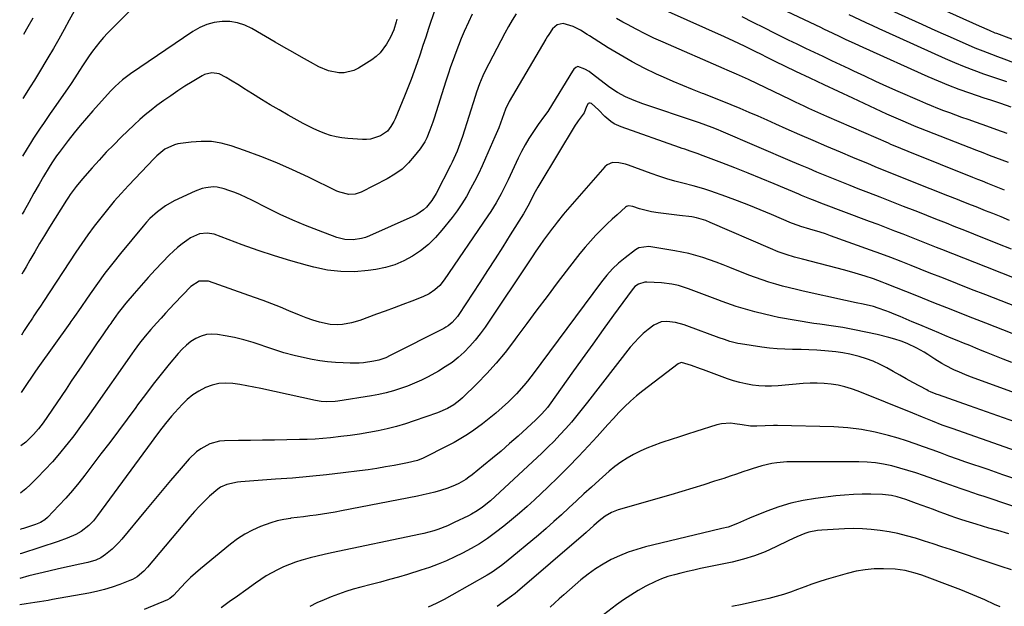
# Model space of a CAD drawing. Units: inches. Extents: x 1841368 to 1846631, y 431670 to 437010.
# Drawn here: x 1841375 to 1841820, y 432837 to 433102 of the extents above; entities that cross this region are included whole.
import ezdxf

# ---------------------------------------------------------------- set-up
doc = ezdxf.new("R2010")
doc.units = ezdxf.units.IN
doc.header["$MEASUREMENT"] = 0
doc.layers.add('7', color=7, linetype='Continuous')
doc.layers.add('8', color=7, linetype='Continuous')

msp = doc.modelspace()

# ---------------------------------------------------------------- linework, layer by layer
at = {"layer": '7', "color": 18}
for points in [[(1841828.04, 433091.73, 1906), (1841816.93, 433095.91, 1906), (1841816.26, 433096.17, 1906), (1841813.61, 433097.27, 1906), (1841809.06, 433099.27, 1906), (1841761.5, 433120.77, 1906)], [(1841429.47, 433110.47, 1902), (1841415.2, 433096.15, 1902), (1841413.37, 433094.22, 1902), (1841411.61, 433092.24, 1902), (1841409.96, 433090.17, 1902), (1841408.37, 433088.05, 1902), (1841406.85, 433085.86, 1902), (1841405.36, 433083.67, 1902), (1841403.9, 433081.45, 1902), (1841402.46, 433079.21, 1902), (1841400.4, 433076, 1902), (1841398.73, 433073.46, 1902), (1841397.03, 433070.94, 1902), (1841395.29, 433068.44, 1902), (1841390.76, 433062.02, 1902), (1841389.22, 433059.82, 1902), (1841387.69, 433057.62, 1902), (1841386.18, 433055.4, 1902), (1841384.67, 433053.18, 1902), (1841383.19, 433050.94, 1902), (1841381.73, 433048.69, 1902), (1841380.3, 433046.42, 1902), (1841378.9, 433044.13, 1902), (1841376.77, 433040.61, 1902)], [(1841824.59, 433082.72, 1904), (1841820.33, 433084.37, 1904), (1841817.48, 433085.46, 1904), (1841814.63, 433086.53, 1904), (1841810.72, 433088.01, 1904), (1841807.2, 433089.43, 1904), (1841805.45, 433090.17, 1904), (1841800.34, 433092.4, 1904), (1841796.04, 433094.28, 1904), (1841791.75, 433096.18, 1904), (1841787.48, 433098.1, 1904), (1841783.21, 433100.04, 1904), (1841755.85, 433112.58, 1904)], [(1841562.96, 433106.72, 1898), (1841560.2, 433098.21, 1898), (1841558.94, 433094.35, 1898), (1841557.67, 433090.5, 1898), (1841556.38, 433086.65, 1898), (1841555.09, 433082.8, 1898), (1841553.74, 433078.97, 1898), (1841552.34, 433075.16, 1898), (1841550.86, 433071.38, 1898), (1841549.33, 433067.62, 1898), (1841545.05, 433057.46, 1898), (1841544.5, 433056.27, 1898), (1841543.19, 433054, 1898), (1841541.58, 433051.95, 1898), (1841538.43, 433049.79, 1898), (1841533.94, 433048.35, 1898), (1841532.14, 433048.17, 1898), (1841530.31, 433048.16, 1898), (1841523.75, 433048.56, 1898), (1841521.08, 433048.85, 1898), (1841518.45, 433049.3, 1898), (1841515.87, 433049.98, 1898), (1841513.32, 433050.82, 1898), (1841510.82, 433051.84, 1898), (1841508.36, 433052.92, 1898), (1841505.94, 433054.11, 1898), (1841503.56, 433055.37, 1898), (1841496.8, 433059.15, 1898), (1841492.73, 433061.46, 1898), (1841488.69, 433063.82, 1898), (1841484.69, 433066.24, 1898), (1841480.71, 433068.71, 1898), (1841476.79, 433071.19, 1898), (1841474.79, 433072.44, 1898), (1841470.75, 433074.87, 1898), (1841468.72, 433076.06, 1898), (1841465.65, 433077.72, 1898), (1841462.27, 433078.27, 1898), (1841458.91, 433077.41, 1898), (1841457.86, 433076.88, 1898), (1841453.34, 433074.15, 1898), (1841450.08, 433072.13, 1898), (1841446.86, 433070.05, 1898), (1841443.7, 433067.9, 1898), (1841440.57, 433065.68, 1898), (1841437.49, 433063.45, 1898), (1841434.82, 433061.41, 1898), (1841432.2, 433059.31, 1898), (1841429.68, 433057.1, 1898), (1841427.21, 433054.82, 1898), (1841421.33, 433049.15, 1898), (1841417.94, 433045.79, 1898), (1841414.59, 433042.37, 1898), (1841411.34, 433038.86, 1898), (1841408.14, 433035.31, 1898), (1841403.81, 433030.36, 1898), (1841400.95, 433026.9, 1898), (1841398.27, 433023.29, 1898), (1841397.44, 433022.05, 1898), (1841396.63, 433020.79, 1898), (1841388.98, 433008.52, 1898), (1841386.72, 433004.85, 1898), (1841384.48, 433001.16, 1898), (1841382.28, 432997.46, 1898), (1841380.11, 432993.73, 1898), (1841378.34, 432990.67, 1898), (1841377.08, 432988.46, 1898), (1841376.42, 432987.28, 1898)], [(1841401.75, 433109.13, 1904), (1841397.87, 433102.02, 1904), (1841395.5, 433097.75, 1904), (1841393.1, 433093.49, 1904), (1841390.66, 433089.26, 1904), (1841388.19, 433085.04, 1904), (1841384.01, 433077.99, 1904), (1841382.11, 433074.9, 1904), (1841380.17, 433071.84, 1904), (1841376.94, 433066.69, 1904)], [(1841822.22, 433037.68, 1896), (1841819.34, 433038.76, 1896), (1841816.47, 433039.87, 1896), (1841813.6, 433040.98, 1896), (1841810.73, 433042.08, 1896), (1841807.86, 433043.19, 1896), (1841785.13, 433051.98, 1896), (1841782.46, 433053.03, 1896), (1841779.81, 433054.1, 1896), (1841778.05, 433054.84, 1896), (1841773.55, 433056.79, 1896), (1841771.47, 433057.71, 1896), (1841767.33, 433059.59, 1896), (1841751.85, 433066.74, 1896), (1841745.42, 433069.73, 1896), (1841739, 433072.75, 1896), (1841732.6, 433075.8, 1896), (1841726.21, 433078.87, 1896), (1841716.83, 433083.4, 1896), (1841713.45, 433085.06, 1896), (1841710.08, 433086.74, 1896), (1841708.39, 433087.59, 1896), (1841705, 433089.25, 1896), (1841703.31, 433090.06, 1896), (1841700.33, 433091.47, 1896), (1841698.19, 433092.46, 1896), (1841693.91, 433094.4, 1896), (1841668.58, 433105.72, 1896)], [(1841599.73, 433104.8, 1894), (1841597.97, 433101.97, 1894), (1841596.3, 433099.08, 1894), (1841594.69, 433096.15, 1894), (1841587.39, 433082.36, 1894), (1841585.61, 433078.77, 1894), (1841584.79, 433076.93, 1894), (1841583.27, 433073.21, 1894), (1841581.91, 433069.43, 1894), (1841581.28, 433067.53, 1894), (1841575.54, 433049.52, 1894), (1841574.97, 433047.83, 1894), (1841573.75, 433044.47, 1894), (1841573.09, 433042.82, 1894), (1841571.65, 433039.55, 1894), (1841570.88, 433037.94, 1894), (1841570.08, 433036.34, 1894), (1841563.57, 433023.79, 1894), (1841561.61, 433020.57, 1894), (1841559.23, 433017.65, 1894), (1841557.86, 433016.36, 1894), (1841554.83, 433014.21, 1894), (1841553.16, 433013.34, 1894), (1841533.44, 433004.6, 1894), (1841531.67, 433003.93, 1894), (1841529.88, 433003.39, 1894), (1841526.16, 433002.84, 1894), (1841522.41, 433003.02, 1894), (1841518.78, 433003.95, 1894), (1841510.54, 433007, 1894), (1841504.67, 433009.29, 1894), (1841498.87, 433011.71, 1894), (1841493.15, 433014.34, 1894), (1841487.49, 433017.1, 1894), (1841480.31, 433020.76, 1894), (1841477.78, 433021.98, 1894), (1841475.22, 433023.13, 1894), (1841472.62, 433024.18, 1894), (1841469.98, 433025.15, 1894), (1841467.88, 433025.88, 1894), (1841464.62, 433026.62, 1894), (1841462.95, 433026.69, 1894), (1841459.6, 433026.35, 1894), (1841457.96, 433025.98, 1894), (1841454.79, 433024.81, 1894), (1841445.33, 433020.38, 1894), (1841441.35, 433018.2, 1894), (1841437.68, 433015.53, 1894), (1841434.33, 433012.45, 1894), (1841432.77, 433010.8, 1894), (1841431.27, 433009.08, 1894), (1841421.07, 432996.73, 1894), (1841417.48, 432992.28, 1894), (1841413.98, 432987.77, 1894), (1841410.6, 432983.17, 1894), (1841407.29, 432978.52, 1894), (1841401.67, 432970.39, 1894), (1841401.23, 432969.75, 1894), (1841399.92, 432967.83, 1894), (1841398.61, 432965.92, 1894), (1841398.16, 432965.29, 1894), (1841383.64, 432944.98, 1894), (1841382.34, 432943.14, 1894), (1841381.05, 432941.29, 1894), (1841378.54, 432937.55, 1894), (1841376.08, 432933.92, 1894)], [(1841579.97, 433104.7, 1896), (1841578.22, 433101.09, 1896), (1841576.33, 433096.9, 1896), (1841574.98, 433093.75, 1896), (1841573.7, 433090.57, 1896), (1841572.47, 433087.37, 1896), (1841571.3, 433084.14, 1896), (1841570.16, 433080.9, 1896), (1841569.07, 433077.65, 1896), (1841568.01, 433074.39, 1896), (1841562.73, 433057.71, 1896), (1841562.13, 433055.9, 1896), (1841560.84, 433052.31, 1896), (1841559.37, 433048.81, 1896), (1841558.5, 433047.13, 1896), (1841556.39, 433043.98, 1896), (1841553.75, 433040.55, 1896), (1841551.09, 433037.54, 1896), (1841548.21, 433034.8, 1896), (1841544.98, 433032.48, 1896), (1841541.53, 433030.42, 1896), (1841529.69, 433024.41, 1896), (1841527.03, 433023.5, 1896), (1841524.22, 433023.34, 1896), (1841520.05, 433024.29, 1896), (1841518.73, 433024.84, 1896), (1841505.88, 433031.14, 1896), (1841498.78, 433034.46, 1896), (1841491.62, 433037.6, 1896), (1841484.34, 433040.47, 1896), (1841476.99, 433043.17, 1896), (1841470.99, 433045.25, 1896), (1841466.55, 433046.44, 1896), (1841462.07, 433047.19, 1896), (1841457.53, 433047.3, 1896), (1841452.95, 433046.98, 1896), (1841446.91, 433046.11, 1896), (1841445.36, 433045.77, 1896), (1841441.1, 433043.78, 1896), (1841437.39, 433040.7, 1896), (1841436.25, 433039.57, 1896), (1841424.58, 433027.32, 1896), (1841421.33, 433023.8, 1896), (1841418.15, 433020.22, 1896), (1841415.07, 433016.55, 1896), (1841412.07, 433012.82, 1896), (1841409.16, 433009, 1896), (1841406.32, 433005.15, 1896), (1841403.57, 433001.22, 1896), (1841400.88, 432997.25, 1896), (1841386.24, 432975.04, 1896), (1841384.81, 432972.88, 1896), (1841383.36, 432970.73, 1896), (1841381.92, 432968.57, 1896), (1841381.21, 432967.49, 1896), (1841378.99, 432964.11, 1896), (1841377.55, 432961.86, 1896), (1841376.25, 432959.81, 1896)], [(1841381.35, 433102.95, 1906), (1841379.13, 433099.05, 1906), (1841377.12, 433095.59, 1906)], [(1841820.48, 433025.23, 1894), (1841816.72, 433026.74, 1894), (1841812.95, 433028.25, 1894), (1841810.44, 433029.26, 1894), (1841808.32, 433030.1, 1894), (1841806.9, 433030.67, 1894), (1841806.19, 433030.95, 1894), (1841776.92, 433042.69, 1894), (1841773.56, 433044.06, 1894), (1841770.22, 433045.45, 1894), (1841769.11, 433045.93, 1894), (1841768, 433046.41, 1894), (1841740.18, 433058.52, 1894), (1841736.09, 433060.33, 1894), (1841732.01, 433062.18, 1894), (1841729.98, 433063.13, 1894), (1841725.93, 433065.03, 1894), (1841723.9, 433066, 1894), (1841704.77, 433075.18, 1894), (1841703.41, 433075.82, 1894), (1841699.28, 433077.66, 1894), (1841695.13, 433079.45, 1894), (1841693.74, 433080.05, 1894), (1841666.13, 433092.09, 1894), (1841662.05, 433093.93, 1894), (1841658, 433095.85, 1894), (1841654, 433097.88, 1894), (1841650.05, 433099.98, 1894), (1841648.04, 433101.08, 1894), (1841645.11, 433102.68, 1894)], [(1841821.62, 433050.81, 1898), (1841817, 433052.5, 1898), (1841812.37, 433054.16, 1898), (1841807.73, 433055.81, 1898), (1841803.98, 433057.14, 1898), (1841801.22, 433058.12, 1898), (1841798.46, 433059.12, 1898), (1841795.71, 433060.12, 1898), (1841792.97, 433061.14, 1898), (1841790.23, 433062.19, 1898), (1841787.51, 433063.27, 1898), (1841784.81, 433064.4, 1898), (1841782.12, 433065.56, 1898), (1841772.33, 433069.87, 1898), (1841767.31, 433072.1, 1898), (1841762.3, 433074.36, 1898), (1841757.31, 433076.66, 1898), (1841752.33, 433078.99, 1898), (1841750.24, 433079.97, 1898), (1841746.31, 433081.83, 1898), (1841742.39, 433083.68, 1898), (1841738.46, 433085.54, 1898), (1841734.54, 433087.39, 1898), (1841730.62, 433089.26, 1898), (1841726.71, 433091.14, 1898), (1841722.81, 433093.04, 1898), (1841718.91, 433094.96, 1898), (1841716.75, 433096.03, 1898), (1841711.79, 433098.5, 1898), (1841706.83, 433100.99, 1898), (1841701.88, 433103.5, 1898)], [(1841821.48, 433074.09, 1902), (1841817.01, 433075.64, 1902), (1841811.14, 433077.69, 1902), (1841806.74, 433079.29, 1902), (1841802.37, 433080.97, 1902), (1841798.05, 433082.75, 1902), (1841793.75, 433084.61, 1902), (1841766.82, 433096.69, 1902), (1841763.86, 433098.02, 1902), (1841760.92, 433099.37, 1902), (1841757.97, 433100.73, 1902), (1841755.04, 433102.1, 1902), (1841750.21, 433104.38, 1902)], [(1841822.69, 433011.63, 1892), (1841818.92, 433013.15, 1892), (1841815.16, 433014.66, 1892), (1841811.87, 433015.98, 1892), (1841807.63, 433017.68, 1892), (1841805.5, 433018.52, 1892), (1841801.25, 433020.21, 1892), (1841799.12, 433021.05, 1892), (1841794.87, 433022.74, 1892), (1841778.9, 433029.08, 1892), (1841775.51, 433030.43, 1892), (1841772.13, 433031.77, 1892), (1841768.75, 433033.13, 1892), (1841765.37, 433034.48, 1892), (1841762, 433035.85, 1892), (1841758.63, 433037.23, 1892), (1841755.27, 433038.62, 1892), (1841751.91, 433040.03, 1892), (1841746.32, 433042.4, 1892), (1841740.18, 433045.01, 1892), (1841734.04, 433047.65, 1892), (1841727.92, 433050.31, 1892), (1841721.81, 433053, 1892), (1841717.16, 433055.05, 1892), (1841713.12, 433056.83, 1892), (1841709.07, 433058.6, 1892), (1841705.02, 433060.35, 1892), (1841700.96, 433062.1, 1892), (1841696.9, 433063.81, 1892), (1841692.81, 433065.48, 1892), (1841688.71, 433067.1, 1892), (1841684.59, 433068.69, 1892), (1841683.94, 433068.94, 1892), (1841679.51, 433070.67, 1892), (1841675.1, 433072.45, 1892), (1841670.73, 433074.33, 1892), (1841666.38, 433076.26, 1892), (1841663.25, 433077.69, 1892), (1841657.64, 433080.39, 1892), (1841652.12, 433083.25, 1892), (1841646.72, 433086.33, 1892), (1841641.4, 433089.56, 1892), (1841632.95, 433094.95, 1892), (1841631.92, 433095.6, 1892), (1841628.79, 433097.5, 1892), (1841625.52, 433099.11, 1892), (1841621.05, 433100.42, 1892), (1841618.34, 433099.83, 1892), (1841616.24, 433098.07, 1892), (1841614.52, 433095.55, 1892), (1841613.85, 433094.5, 1892), (1841613.2, 433093.43, 1892), (1841596.59, 433065.25, 1892), (1841594.94, 433061.77, 1892), (1841593.44, 433057.61, 1892), (1841591.88, 433053.47, 1892), (1841590.18, 433049.39, 1892), (1841585.95, 433039.71, 1892), (1841584.36, 433036.19, 1892), (1841582.72, 433032.69, 1892), (1841581, 433029.23, 1892), (1841579.22, 433025.79, 1892), (1841577.32, 433022.43, 1892), (1841575.3, 433019.15, 1892), (1841573.1, 433015.99, 1892), (1841570.79, 433012.9, 1892), (1841566.24, 433007.18, 1892), (1841563.28, 433003.82, 1892), (1841560.11, 433000.7, 1892), (1841556.63, 432997.93, 1892), (1841552.94, 432995.39, 1892), (1841549, 432993.3, 1892), (1841544.94, 432991.55, 1892), (1841540.69, 432990.31, 1892), (1841536.32, 432989.42, 1892), (1841532.87, 432988.95, 1892), (1841526.71, 432988.46, 1892), (1841520.57, 432988.47, 1892), (1841514.48, 432989.21, 1892), (1841508.41, 432990.44, 1892), (1841505.49, 432991.22, 1892), (1841498.02, 432993.33, 1892), (1841490.6, 432995.58, 1892), (1841483.24, 432998.04, 1892), (1841475.93, 433000.65, 1892), (1841463.35, 433005.34, 1892), (1841460.13, 433005.92, 1892), (1841456.74, 433005.49, 1892), (1841452.66, 433003.72, 1892), (1841450.91, 433002.54, 1892), (1841448.81, 433001.03, 1892), (1841446.79, 432999.44, 1892), (1841444.88, 432997.73, 1892), (1841443.03, 432995.93, 1892), (1841439.94, 432992.74, 1892), (1841436.67, 432989.29, 1892), (1841433.45, 432985.8, 1892), (1841430.3, 432982.25, 1892), (1841427.19, 432978.66, 1892), (1841423.44, 432974.23, 1892), (1841421.11, 432971.35, 1892), (1841420, 432969.88, 1892), (1841418.9, 432968.38, 1892), (1841417.05, 432965.77, 1892), (1841416.62, 432965.14, 1892), (1841416.2, 432964.52, 1892), (1841415.91, 432964.1, 1892), (1841413.34, 432960.44, 1892), (1841411.92, 432958.4, 1892), (1841410.51, 432956.36, 1892), (1841407.72, 432952.24, 1892), (1841405.81, 432949.4, 1892), (1841403.47, 432945.92, 1892), (1841401.12, 432942.44, 1892), (1841398.77, 432938.97, 1892), (1841396.42, 432935.49, 1892), (1841387.97, 432923.04, 1892), (1841386.01, 432920.25, 1892), (1841383.96, 432917.52, 1892), (1841381.77, 432914.92, 1892), (1841378.25, 432911.57, 1892), (1841375.92, 432909.78, 1892)], [(1841826.45, 432984.87, 1888), (1841811.93, 432990.61, 1888), (1841806.96, 432992.57, 1888), (1841802, 432994.53, 1888), (1841797.04, 432996.49, 1888), (1841792.07, 432998.46, 1888), (1841789.68, 432999.41, 1888), (1841785.91, 433000.89, 1888), (1841782.15, 433002.38, 1888), (1841778.38, 433003.85, 1888), (1841774.61, 433005.33, 1888), (1841770.83, 433006.79, 1888), (1841767.05, 433008.25, 1888), (1841763.27, 433009.69, 1888), (1841759.49, 433011.12, 1888), (1841737.47, 433019.42, 1888), (1841734.95, 433020.38, 1888), (1841732.44, 433021.37, 1888), (1841728.7, 433022.89, 1888), (1841727.45, 433023.41, 1888), (1841716.35, 433028.08, 1888), (1841710.46, 433030.52, 1888), (1841704.56, 433032.93, 1888), (1841698.63, 433035.28, 1888), (1841692.68, 433037.59, 1888), (1841683.13, 433041.26, 1888), (1841681.95, 433041.7, 1888), (1841678.36, 433042.92, 1888), (1841675.96, 433043.7, 1888), (1841674.76, 433044.11, 1888), (1841673.57, 433044.52, 1888), (1841647.25, 433053.79, 1888), (1841644.07, 433055.25, 1888), (1841642.61, 433056.21, 1888), (1841639.77, 433058.51, 1888), (1841637.02, 433061.56, 1888), (1841633.8, 433064.37, 1888), (1841633.26, 433064.57, 1888), (1841632.76, 433064.59, 1888), (1841632.33, 433064.33, 1888), (1841631.59, 433063.04, 1888), (1841630.43, 433060.16, 1888), (1841627.74, 433056.53, 1888), (1841627.12, 433055.59, 1888), (1841626.51, 433054.64, 1888), (1841610.48, 433028.16, 1888), (1841609.57, 433026.61, 1888), (1841607.83, 433023.47, 1888), (1841606.1, 433020.04, 1888), (1841605.03, 433017.99, 1888), (1841603.1, 433014.64, 1888), (1841597.11, 433005.13, 1888), (1841593.69, 432999.72, 1888), (1841590.25, 432994.33, 1888), (1841586.79, 432988.95, 1888), (1841583.32, 432983.58, 1888), (1841573.95, 432969.19, 1888), (1841573.27, 432968.22, 1888), (1841570.91, 432965.55, 1888), (1841569.07, 432964.06, 1888), (1841568.07, 432963.42, 1888), (1841567.04, 432962.84, 1888), (1841542.83, 432950.56, 1888), (1841540.82, 432949.63, 1888), (1841537.69, 432948.51, 1888), (1841535.54, 432948, 1888), (1841530.75, 432947.36, 1888), (1841528.78, 432947.21, 1888), (1841524.83, 432947.16, 1888), (1841521.67, 432947.24, 1888), (1841518.12, 432947.44, 1888), (1841514.58, 432947.75, 1888), (1841511.07, 432948.26, 1888), (1841507.57, 432948.89, 1888), (1841504.1, 432949.61, 1888), (1841499.47, 432950.69, 1888), (1841494.87, 432951.89, 1888), (1841490.33, 432953.3, 1888), (1841485.82, 432954.84, 1888), (1841485.06, 432955.12, 1888), (1841480.94, 432956.5, 1888), (1841476.77, 432957.72, 1888), (1841472.54, 432958.71, 1888), (1841468.26, 432959.53, 1888), (1841464.88, 432960.09, 1888), (1841462.32, 432960.24, 1888), (1841459.82, 432960.05, 1888), (1841457.41, 432959.35, 1888), (1841455.06, 432958.31, 1888), (1841452.86, 432956.88, 1888), (1841450.78, 432955.31, 1888), (1841448.87, 432953.52, 1888), (1841447.09, 432951.59, 1888), (1841443.05, 432946.71, 1888), (1841439.38, 432942.2, 1888), (1841435.77, 432937.64, 1888), (1841432.23, 432933.03, 1888), (1841428.75, 432928.37, 1888), (1841427.88, 432927.18, 1888), (1841423.98, 432921.91, 1888), (1841420.07, 432916.65, 1888), (1841416.14, 432911.41, 1888), (1841412.18, 432906.18, 1888), (1841404.95, 432896.67, 1888), (1841402.15, 432893.12, 1888), (1841399.27, 432889.63, 1888), (1841396.27, 432886.24, 1888), (1841393.2, 432882.93, 1888), (1841388.04, 432877.56, 1888), (1841386.85, 432876.49, 1888), (1841384.8, 432875.25, 1888), (1841383.34, 432874.6, 1888), (1841382.58, 432874.33, 1888), (1841377.23, 432872.55, 1888), (1841376.42, 432872.3, 1888), (1841375.68, 432872.12, 1888)], [(1841840.38, 432966.88, 1886), (1841811.97, 432977.96, 1886), (1841805.58, 432980.46, 1886), (1841799.19, 432982.96, 1886), (1841792.8, 432985.48, 1886), (1841786.42, 432988, 1886), (1841778.21, 432991.25, 1886), (1841773.66, 432993.04, 1886), (1841769.1, 432994.82, 1886), (1841764.53, 432996.56, 1886), (1841759.94, 432998.23, 1886), (1841741.87, 433004.68, 1886), (1841739.55, 433005.48, 1886), (1841737.21, 433006.26, 1886), (1841732.51, 433007.7, 1886), (1841728.39, 433008.89, 1886), (1841727.17, 433009.26, 1886), (1841724.18, 433010.36, 1886), (1841715.17, 433014.29, 1886), (1841710.05, 433016.45, 1886), (1841704.91, 433018.54, 1886), (1841699.72, 433020.51, 1886), (1841694.5, 433022.42, 1886), (1841687.69, 433024.82, 1886), (1841685.06, 433025.7, 1886), (1841682.41, 433026.53, 1886), (1841679.73, 433027.27, 1886), (1841675.12, 433028.41, 1886), (1841671.47, 433029.35, 1886), (1841667.85, 433030.37, 1886), (1841664.27, 433031.52, 1886), (1841660.71, 433032.76, 1886), (1841650.55, 433036.49, 1886), (1841649.13, 433036.95, 1886), (1841646.22, 433037.6, 1886), (1841643.34, 433037.71, 1886), (1841640.86, 433036.71, 1886), (1841639.78, 433035.79, 1886), (1841621.95, 433015.3, 1886), (1841621.21, 433014.43, 1886), (1841618.34, 433010.88, 1886), (1841616.95, 433009.07, 1886), (1841616.26, 433008.15, 1886), (1841614, 433005.13, 1886), (1841612.2, 433002.69, 1886), (1841610.43, 433000.23, 1886), (1841608.7, 432997.74, 1886), (1841606.99, 432995.23, 1886), (1841585.71, 432963.39, 1886), (1841583.58, 432960.42, 1886), (1841581.33, 432957.54, 1886), (1841578.9, 432954.81, 1886), (1841576.36, 432952.18, 1886), (1841573.63, 432949.75, 1886), (1841570.79, 432947.48, 1886), (1841567.77, 432945.45, 1886), (1841564.64, 432943.57, 1886), (1841559.98, 432941.04, 1886), (1841556.96, 432939.51, 1886), (1841553.89, 432938.08, 1886), (1841550.74, 432936.82, 1886), (1841547.55, 432935.68, 1886), (1841544.3, 432934.69, 1886), (1841541.03, 432933.81, 1886), (1841537.72, 432933.09, 1886), (1841534.38, 432932.46, 1886), (1841519.27, 432930.02, 1886), (1841518, 432929.85, 1886), (1841514.17, 432929.67, 1886), (1841511.61, 432929.86, 1886), (1841509.09, 432930.29, 1886), (1841484.4, 432935.71, 1886), (1841481.24, 432936.36, 1886), (1841478.08, 432936.97, 1886), (1841474.9, 432937.5, 1886), (1841471.72, 432937.99, 1886), (1841468.57, 432938.16, 1886), (1841465.47, 432937.98, 1886), (1841462.45, 432937.26, 1886), (1841459.48, 432936.19, 1886), (1841456.43, 432934.55, 1886), (1841453.68, 432932.79, 1886), (1841451.17, 432930.72, 1886), (1841448.8, 432928.44, 1886), (1841445.5, 432924.85, 1886), (1841444.06, 432923.25, 1886), (1841441.29, 432919.94, 1886), (1841438.66, 432916.51, 1886), (1841436.07, 432913.05, 1886), (1841434.79, 432911.31, 1886), (1841410.61, 432878.32, 1886), (1841408.76, 432876.02, 1886), (1841406.73, 432873.87, 1886), (1841403.25, 432871.2, 1886), (1841400.8, 432869.88, 1886), (1841396.92, 432868.1, 1886), (1841392.91, 432866.63, 1886), (1841376.23, 432861.23, 1886), (1841375.61, 432861.05, 1886)], [(1841831.59, 432957.53, 1884), (1841811.98, 432965.22, 1884), (1841804.17, 432968.29, 1884), (1841796.37, 432971.36, 1884), (1841788.56, 432974.44, 1884), (1841780.76, 432977.53, 1884), (1841766.73, 432983.09, 1884), (1841765.17, 432983.71, 1884), (1841761.23, 432985.19, 1884), (1841757.48, 432986.44, 1884), (1841752.9, 432987.86, 1884), (1841748.28, 432989.14, 1884), (1841729.21, 432994.06, 1884), (1841725.51, 432995.07, 1884), (1841721.84, 432996.18, 1884), (1841718.22, 432997.44, 1884), (1841714.67, 432998.87, 1884), (1841687.48, 433010.72, 1884), (1841685.45, 433011.54, 1884), (1841681.28, 433012.81, 1884), (1841679.13, 433013.18, 1884), (1841673.64, 433013.88, 1884), (1841668.77, 433014.49, 1884), (1841663.9, 433015.08, 1884), (1841660.88, 433015.49, 1884), (1841657.28, 433016.32, 1884), (1841655.51, 433016.86, 1884), (1841652.49, 433017.88, 1884), (1841650.47, 433018.15, 1884), (1841649.56, 433017.84, 1884), (1841649.15, 433017.56, 1884), (1841645.37, 433014.17, 1884), (1841643.11, 433012.1, 1884), (1841640.88, 433009.99, 1884), (1841638.7, 433007.85, 1884), (1841635.78, 433004.87, 1884), (1841633.31, 433002.22, 1884), (1841630.91, 432999.52, 1884), (1841628.61, 432996.74, 1884), (1841626.37, 432993.9, 1884), (1841618.34, 432983.36, 1884), (1841613.75, 432977.31, 1884), (1841609.19, 432971.24, 1884), (1841604.66, 432965.14, 1884), (1841600.15, 432959.02, 1884), (1841598.62, 432956.93, 1884), (1841594.78, 432951.95, 1884), (1841590.78, 432947.11, 1884), (1841586.54, 432942.48, 1884), (1841582.15, 432937.99, 1884), (1841575.5, 432931.52, 1884), (1841574.28, 432930.41, 1884), (1841571.65, 432928.41, 1884), (1841568.8, 432926.73, 1884), (1841564.25, 432924.76, 1884), (1841553.76, 432921.15, 1884), (1841549.72, 432919.84, 1884), (1841545.65, 432918.64, 1884), (1841541.54, 432917.59, 1884), (1841537.4, 432916.65, 1884), (1841533.23, 432915.85, 1884), (1841529.04, 432915.13, 1884), (1841524.84, 432914.54, 1884), (1841520.62, 432914.02, 1884), (1841515.96, 432913.52, 1884), (1841512.43, 432913.19, 1884), (1841508.89, 432912.92, 1884), (1841505.35, 432912.75, 1884), (1841501.81, 432912.65, 1884), (1841496.11, 432912.55, 1884), (1841490.65, 432912.46, 1884), (1841485.19, 432912.38, 1884), (1841479.73, 432912.29, 1884), (1841474.27, 432912.2, 1884), (1841468.03, 432912.1, 1884), (1841465.73, 432911.89, 1884), (1841461.33, 432910.73, 1884), (1841457.25, 432908.55, 1884), (1841455.38, 432907.2, 1884), (1841452.06, 432903.98, 1884), (1841447.46, 432898.65, 1884), (1841443.64, 432894.19, 1884), (1841439.85, 432889.72, 1884), (1841436.08, 432885.23, 1884), (1841432.34, 432880.72, 1884), (1841421.64, 432867.74, 1884), (1841420.24, 432866.15, 1884), (1841417.23, 432863.19, 1884), (1841414.26, 432860.76, 1884), (1841412.18, 432859.35, 1884), (1841409.92, 432858.27, 1884), (1841406.32, 432857.13, 1884), (1841402.69, 432856.36, 1884), (1841397.82, 432855.34, 1884), (1841392.96, 432854.29, 1884), (1841388.58, 432853.33, 1884), (1841384.05, 432852.28, 1884), (1841379.54, 432851.11, 1884), (1841375.54, 432850.02, 1884)], [(1841823.68, 432947.44, 1882), (1841819.86, 432948.92, 1882), (1841816.06, 432950.43, 1882), (1841812.26, 432951.96, 1882), (1841810.27, 432952.78, 1882), (1841807.48, 432953.92, 1882), (1841804.69, 432955.07, 1882), (1841801.9, 432956.22, 1882), (1841799.1, 432957.36, 1882), (1841796.31, 432958.51, 1882), (1841793.52, 432959.67, 1882), (1841790.74, 432960.83, 1882), (1841787.95, 432961.99, 1882), (1841781.41, 432964.74, 1882), (1841778.69, 432965.88, 1882), (1841775.98, 432967.01, 1882), (1841773.27, 432968.16, 1882), (1841770.56, 432969.3, 1882), (1841768.49, 432970.17, 1882), (1841766.8, 432970.85, 1882), (1841763.37, 432972.05, 1882), (1841761.22, 432972.69, 1882), (1841756.52, 432973.83, 1882), (1841753.35, 432974.43, 1882), (1841748.61, 432975.41, 1882), (1841729.5, 432979.63, 1882), (1841726.37, 432980.36, 1882), (1841723.25, 432981.12, 1882), (1841720.14, 432981.94, 1882), (1841717.05, 432982.8, 1882), (1841713.98, 432983.73, 1882), (1841710.93, 432984.72, 1882), (1841707.91, 432985.81, 1882), (1841704.91, 432986.95, 1882), (1841696.29, 432990.37, 1882), (1841693.26, 432991.55, 1882), (1841690.21, 432992.69, 1882), (1841687.15, 432993.77, 1882), (1841684.07, 432994.82, 1882), (1841680.96, 432995.77, 1882), (1841677.83, 432996.61, 1882), (1841674.66, 432997.31, 1882), (1841671.47, 432997.91, 1882), (1841660.63, 432999.68, 1882), (1841659.72, 432999.78, 1882), (1841655.26, 432999.18, 1882), (1841653.7, 432998.27, 1882), (1841649.04, 432994.74, 1882), (1841646.09, 432992.3, 1882), (1841643.3, 432989.71, 1882), (1841640.74, 432986.89, 1882), (1841638.33, 432983.91, 1882), (1841610.9, 432946.94, 1882), (1841607.9, 432942.95, 1882), (1841604.86, 432939, 1882), (1841603.28, 432937.07, 1882), (1841599.96, 432933.37, 1882), (1841598.21, 432931.59, 1882), (1841596.28, 432929.72, 1882), (1841593.47, 432927.1, 1882), (1841590.59, 432924.57, 1882), (1841587.61, 432922.16, 1882), (1841584.56, 432919.84, 1882), (1841580.59, 432916.95, 1882), (1841577.74, 432914.98, 1882), (1841574.83, 432913.12, 1882), (1841571.83, 432911.4, 1882), (1841568.77, 432909.79, 1882), (1841557.71, 432904.32, 1882), (1841555.16, 432903.26, 1882), (1841550.7, 432902.11, 1882), (1841544.71, 432900.99, 1882), (1841540.8, 432900.29, 1882), (1841536.88, 432899.64, 1882), (1841532.96, 432899.08, 1882), (1841529.02, 432898.56, 1882), (1841521.65, 432897.66, 1882), (1841514.02, 432896.79, 1882), (1841506.38, 432896, 1882), (1841498.73, 432895.32, 1882), (1841491.07, 432894.72, 1882), (1841475.39, 432893.62, 1882), (1841473.8, 432893.45, 1882), (1841469.12, 432892.46, 1882), (1841466.23, 432891.21, 1882), (1841464.92, 432890.34, 1882), (1841461.29, 432887.15, 1882), (1841458.96, 432884.92, 1882), (1841456.68, 432882.63, 1882), (1841454.5, 432880.26, 1882), (1841452.37, 432877.83, 1882), (1841433.21, 432855.05, 1882), (1841431.48, 432853.19, 1882), (1841428.56, 432850.75, 1882), (1841426.37, 432849.5, 1882), (1841425.21, 432849, 1882), (1841420.73, 432847.3, 1882), (1841417.27, 432846.1, 1882), (1841413.78, 432845.02, 1882), (1841410.23, 432844.14, 1882), (1841406.65, 432843.39, 1882), (1841390.24, 432840.4, 1882), (1841388.28, 432840.05, 1882), (1841384.34, 432839.41, 1882), (1841382.36, 432839.11, 1882), (1841378.41, 432838.54, 1882), (1841375.46, 432838.12, 1882)], [(1841827.64, 432919.7, 1878), (1841819.97, 432922.42, 1878), (1841812.31, 432925.13, 1878), (1841804.64, 432927.85, 1878), (1841790.67, 432932.79, 1878), (1841789.99, 432933.03, 1878), (1841787.3, 432934.09, 1878), (1841786, 432934.71, 1878), (1841785.36, 432935.05, 1878), (1841779.01, 432938.5, 1878), (1841776.05, 432940.12, 1878), (1841773.09, 432941.76, 1878), (1841770.14, 432943.41, 1878), (1841767.19, 432945.08, 1878), (1841764.21, 432946.63, 1878), (1841761.15, 432948.02, 1878), (1841758, 432949.18, 1878), (1841754.79, 432950.18, 1878), (1841750.61, 432951.21, 1878), (1841747.43, 432951.84, 1878), (1841744.22, 432952.29, 1878), (1841739.25, 432952.74, 1878), (1841735.66, 432952.97, 1878), (1841732.08, 432953.15, 1878), (1841728.48, 432953.27, 1878), (1841724.69, 432953.35, 1878), (1841721.2, 432953.45, 1878), (1841717.72, 432953.65, 1878), (1841714.25, 432953.99, 1878), (1841710.78, 432954.43, 1878), (1841701.21, 432955.82, 1878), (1841699.95, 432956.04, 1878), (1841696.25, 432956.98, 1878), (1841693.84, 432957.79, 1878), (1841691.43, 432958.65, 1878), (1841676.92, 432963.99, 1878), (1841675.66, 432964.43, 1878), (1841671.81, 432965.52, 1878), (1841667.9, 432966.01, 1878), (1841665.34, 432965.8, 1878), (1841661.92, 432964.26, 1878), (1841659.43, 432962.37, 1878), (1841657.22, 432960.56, 1878), (1841655.13, 432958.64, 1878), (1841653.18, 432956.56, 1878), (1841651.35, 432954.37, 1878), (1841632.08, 432929.52, 1878), (1841629.67, 432926.49, 1878), (1841627.23, 432923.48, 1878), (1841624.72, 432920.53, 1878), (1841622.17, 432917.61, 1878), (1841619.55, 432914.75, 1878), (1841616.88, 432911.95, 1878), (1841614.13, 432909.22, 1878), (1841611.33, 432906.55, 1878), (1841588.11, 432885.04, 1878), (1841584.63, 432882.16, 1878), (1841582.15, 432880.45, 1878), (1841579.55, 432878.94, 1878), (1841578.2, 432878.26, 1878), (1841571.81, 432875.21, 1878), (1841568.69, 432873.78, 1878), (1841564.43, 432872.11, 1878), (1841562.54, 432871.53, 1878), (1841558.02, 432870.33, 1878), (1841556.5, 432869.99, 1878), (1841516.31, 432861.55, 1878), (1841513.1, 432860.84, 1878), (1841509.91, 432860.08, 1878), (1841506.73, 432859.24, 1878), (1841503.56, 432858.36, 1878), (1841502.87, 432858.16, 1878), (1841500.09, 432857.26, 1878), (1841497.34, 432856.28, 1878), (1841494.65, 432855.15, 1878), (1841491.99, 432853.93, 1878), (1841489.4, 432852.57, 1878), (1841486.86, 432851.13, 1878), (1841484.4, 432849.56, 1878), (1841481.98, 432847.9, 1878), (1841477.62, 432844.75, 1878), (1841473.89, 432842.05, 1878), (1841470.15, 432839.36, 1878), (1841466.42, 432836.67, 1878)], [(1841839.16, 432902.78, 1876), (1841796.84, 432917.6, 1876), (1841794.58, 432918.41, 1876), (1841792.33, 432919.23, 1876), (1841787.85, 432920.97, 1876), (1841783.4, 432922.75, 1876), (1841778.95, 432924.54, 1876), (1841754.24, 432934.51, 1876), (1841751.27, 432935.58, 1876), (1841748.27, 432936.49, 1876), (1841745.2, 432937.16, 1876), (1841742.09, 432937.67, 1876), (1841738.95, 432937.97, 1876), (1841735.8, 432938.13, 1876), (1841732.66, 432938.1, 1876), (1841729.5, 432937.93, 1876), (1841718.13, 432936.95, 1876), (1841715.22, 432936.8, 1876), (1841712.31, 432936.79, 1876), (1841709.4, 432936.96, 1876), (1841706.5, 432937.27, 1876), (1841703.62, 432937.78, 1876), (1841700.78, 432938.4, 1876), (1841697.98, 432939.21, 1876), (1841695.21, 432940.14, 1876), (1841684.42, 432944.16, 1876), (1841683.07, 432944.66, 1876), (1841679.03, 432946.16, 1876), (1841674.55, 432947.42, 1876), (1841673.25, 432947.04, 1876), (1841672.97, 432946.85, 1876), (1841656.96, 432934.63, 1876), (1841654.12, 432932.35, 1876), (1841651.37, 432929.98, 1876), (1841648.74, 432927.47, 1876), (1841646.2, 432924.87, 1876), (1841643.72, 432922.19, 1876), (1841641.25, 432919.51, 1876), (1841638.79, 432916.83, 1876), (1841636.33, 432914.13, 1876), (1841632.42, 432909.84, 1876), (1841627.96, 432905.05, 1876), (1841623.42, 432900.33, 1876), (1841618.78, 432895.72, 1876), (1841614.06, 432891.18, 1876), (1841608.06, 432885.53, 1876), (1841604.68, 432882.44, 1876), (1841601.25, 432879.41, 1876), (1841597.73, 432876.48, 1876), (1841594.16, 432873.61, 1876), (1841590.39, 432870.66, 1876), (1841586.88, 432868.07, 1876), (1841583.23, 432865.66, 1876), (1841579.47, 432863.44, 1876), (1841575.59, 432861.42, 1876), (1841572.1, 432859.72, 1876), (1841568.35, 432858, 1876), (1841564.55, 432856.4, 1876), (1841560.69, 432854.97, 1876), (1841556.78, 432853.67, 1876), (1841550.64, 432851.79, 1876), (1841546.59, 432850.58, 1876), (1841542.53, 432849.43, 1876), (1841538.44, 432848.34, 1876), (1841534.34, 432847.31, 1876), (1841529.56, 432846.08, 1876), (1841526.18, 432845.13, 1876), (1841522.83, 432844.07, 1876), (1841519.5, 432842.95, 1876), (1841516.21, 432841.7, 1876), (1841512.96, 432840.37, 1876), (1841509.77, 432838.92, 1876), (1841506.61, 432837.38, 1876)], [(1841826.42, 432894.46, 1874), (1841819.71, 432896.79, 1874), (1841813, 432899.1, 1874), (1841802.99, 432902.52, 1874), (1841799.15, 432903.86, 1874), (1841795.33, 432905.22, 1874), (1841791.51, 432906.62, 1874), (1841787.71, 432908.06, 1874), (1841783.9, 432909.46, 1874), (1841780.07, 432910.81, 1874), (1841776.2, 432912.06, 1874), (1841772.32, 432913.25, 1874), (1841768.02, 432914.51, 1874), (1841761.93, 432916.04, 1874), (1841755.79, 432917.25, 1874), (1841749.57, 432917.97, 1874), (1841743.31, 432918.38, 1874), (1841717.91, 432919, 1874), (1841716.02, 432919.02, 1874), (1841712.25, 432918.94, 1874), (1841708.52, 432918.71, 1874), (1841705.65, 432918.75, 1874), (1841701.86, 432919.31, 1874), (1841698.65, 432919.84, 1874), (1841696.58, 432920.03, 1874), (1841692.5, 432919.75, 1874), (1841690.47, 432919.27, 1874), (1841680.93, 432916.3, 1874), (1841677.22, 432915.14, 1874), (1841673.51, 432913.95, 1874), (1841669.81, 432912.75, 1874), (1841666.12, 432911.53, 1874), (1841665.09, 432911.19, 1874), (1841661.95, 432910.05, 1874), (1841658.84, 432908.82, 1874), (1841655.8, 432907.45, 1874), (1841652.8, 432905.97, 1874), (1841649.9, 432904.32, 1874), (1841647.09, 432902.54, 1874), (1841644.43, 432900.55, 1874), (1841641.85, 432898.43, 1874), (1841637.26, 432894.34, 1874), (1841633.82, 432891.25, 1874), (1841630.4, 432888.15, 1874), (1841627.01, 432885.01, 1874), (1841623.64, 432881.85, 1874), (1841620.26, 432878.71, 1874), (1841616.84, 432875.61, 1874), (1841613.35, 432872.58, 1874), (1841609.83, 432869.59, 1874), (1841595.26, 432857.5, 1874), (1841593.21, 432855.87, 1874), (1841591.11, 432854.32, 1874), (1841588.94, 432852.87, 1874), (1841586.7, 432851.53, 1874), (1841570.7, 432842.46, 1874), (1841567.2, 432840.54, 1874), (1841563.65, 432838.7, 1874), (1841560.04, 432836.98, 1874)], [(1841848.38, 432874.34, 1872), (1841813.91, 432886.02, 1872), (1841811.31, 432886.9, 1872), (1841808.7, 432887.78, 1872), (1841806.1, 432888.65, 1872), (1841803.49, 432889.51, 1872), (1841800.88, 432890.39, 1872), (1841798.28, 432891.27, 1872), (1841795.69, 432892.18, 1872), (1841793.1, 432893.1, 1872), (1841783.88, 432896.4, 1872), (1841780.31, 432897.62, 1872), (1841776.72, 432898.77, 1872), (1841773.1, 432899.81, 1872), (1841769.45, 432900.77, 1872), (1841765.77, 432901.54, 1872), (1841762.07, 432902.14, 1872), (1841758.33, 432902.46, 1872), (1841754.57, 432902.61, 1872), (1841724.44, 432902.69, 1872), (1841722.15, 432902.63, 1872), (1841717.59, 432902.22, 1872), (1841715.33, 432901.87, 1872), (1841710.85, 432900.87, 1872), (1841706.47, 432899.52, 1872), (1841705.07, 432899.03, 1872), (1841702.19, 432898.04, 1872), (1841699.31, 432897.06, 1872), (1841696.43, 432896.11, 1872), (1841693.54, 432895.16, 1872), (1841689.46, 432893.85, 1872), (1841684.52, 432892.28, 1872), (1841679.57, 432890.74, 1872), (1841674.61, 432889.24, 1872), (1841669.63, 432887.78, 1872), (1841645.88, 432880.91, 1872), (1841642.78, 432879.72, 1872), (1841639.92, 432878.04, 1872), (1841637.26, 432876.01, 1872), (1841634.87, 432873.91, 1872), (1841631.34, 432870.7, 1872), (1841630.14, 432869.65, 1872), (1841600.32, 432844.01, 1872), (1841599.33, 432843.2, 1872), (1841597.6, 432841.93, 1872), (1841591.24, 432837.36, 1872)], [(1841823.56, 432853.88, 1868), (1841818.98, 432855.38, 1868), (1841814.4, 432856.89, 1868), (1841796.06, 432862.98, 1868), (1841792.12, 432864.28, 1868), (1841788.17, 432865.57, 1868), (1841784.22, 432866.83, 1868), (1841780.26, 432868.09, 1868), (1841776.19, 432869.25, 1868), (1841772.26, 432870.24, 1868), (1841768.29, 432871.03, 1868), (1841764.28, 432871.68, 1868), (1841760.25, 432872.12, 1868), (1841756.21, 432872.41, 1868), (1841752.16, 432872.46, 1868), (1841748.11, 432872.37, 1868), (1841737.89, 432871.83, 1868), (1841735.93, 432871.64, 1868), (1841732.08, 432870.85, 1868), (1841730.2, 432870.26, 1868), (1841726.52, 432868.78, 1868), (1841722.93, 432867.12, 1868), (1841717.07, 432864.2, 1868), (1841712.29, 432862.05, 1868), (1841707.43, 432860.15, 1868), (1841702.44, 432858.63, 1868), (1841697.36, 432857.37, 1868), (1841683.07, 432854.4, 1868), (1841680.11, 432853.76, 1868), (1841677.15, 432853.09, 1868), (1841674.21, 432852.39, 1868), (1841671.27, 432851.66, 1868), (1841668.37, 432850.81, 1868), (1841665.52, 432849.82, 1868), (1841662.75, 432848.64, 1868), (1841658.4, 432846.46, 1868), (1841654.96, 432844.53, 1868), (1841651.58, 432842.49, 1868), (1841648.3, 432840.3, 1868), (1841645.09, 432838, 1868), (1841633.31, 432829.11, 1868)], [(1841818.53, 432837.1, 1866), (1841815.93, 432838.29, 1866), (1841811.47, 432840.29, 1866), (1841807.92, 432841.84, 1866), (1841804.35, 432843.34, 1866), (1841800.75, 432844.77, 1866), (1841797.13, 432846.16, 1866), (1841783.02, 432851.4, 1866), (1841780.09, 432852.4, 1866), (1841775.61, 432853.58, 1866), (1841771.03, 432854.13, 1866), (1841765.75, 432854.32, 1866), (1841761.58, 432854.27, 1866), (1841757.45, 432853.94, 1866), (1841753.38, 432853.22, 1866), (1841749.33, 432852.24, 1866), (1841739.86, 432849.43, 1866), (1841736.6, 432848.42, 1866), (1841733.35, 432847.35, 1866), (1841730.14, 432846.19, 1866), (1841726.94, 432844.99, 1866), (1841723.74, 432843.81, 1866), (1841720.51, 432842.72, 1866), (1841717.23, 432841.78, 1866), (1841713.92, 432840.94, 1866), (1841711.27, 432840.32, 1866), (1841706.61, 432839.27, 1866), (1841701.94, 432838.28, 1866), (1841697.25, 432837.35, 1866)]]:
    msp.add_polyline3d(points, dxfattribs=at)
at = {"layer": '8', "color": 18}
for points in [[(1841823.38, 433062.79, 1900), (1841818.83, 433064.35, 1900), (1841814.25, 433065.82, 1900), (1841811.21, 433066.84, 1900), (1841804.7, 433069.05, 1900), (1841799.96, 433070.75, 1900), (1841795.25, 433072.53, 1900), (1841790.59, 433074.44, 1900), (1841785.96, 433076.43, 1900), (1841756.5, 433089.65, 1900), (1841752.91, 433091.28, 1900), (1841748.6, 433093.33, 1900), (1841745.8, 433094.66, 1900), (1841742.99, 433095.97, 1900), (1841738.78, 433097.95, 1900), (1841737.39, 433098.62, 1900), (1841722.44, 433105.8, 1900)], [(1841545.93, 433102.41, 1900), (1841545.61, 433101.22, 1900), (1841544.52, 433097.71, 1900), (1841543.07, 433094.33, 1900), (1841541.26, 433091.1, 1900), (1841538.37, 433087.23, 1900), (1841536.59, 433085.62, 1900), (1841534.64, 433084.16, 1900), (1841528.57, 433080.29, 1900), (1841526.47, 433079.23, 1900), (1841522.03, 433078.17, 1900), (1841519.69, 433078.16, 1900), (1841515.03, 433079.11, 1900), (1841510.65, 433080.97, 1900), (1841506.85, 433083.07, 1900), (1841502.84, 433085.3, 1900), (1841498.85, 433087.55, 1900), (1841494.87, 433089.83, 1900), (1841490.89, 433092.13, 1900), (1841480.34, 433098.27, 1900), (1841477.14, 433099.76, 1900), (1841473.85, 433100.85, 1900), (1841470.41, 433101.34, 1900), (1841466.88, 433101.42, 1900), (1841463.37, 433100.9, 1900), (1841459.98, 433100.03, 1900), (1841456.78, 433098.63, 1900), (1841453.69, 433096.88, 1900), (1841425.52, 433077.73, 1900), (1841421.94, 433075.04, 1900), (1841418.62, 433072.03, 1900), (1841417.57, 433070.96, 1900), (1841416.55, 433069.88, 1900), (1841408.5, 433061.04, 1900), (1841405.62, 433057.79, 1900), (1841402.8, 433054.5, 1900), (1841400.07, 433051.13, 1900), (1841397.4, 433047.72, 1900), (1841393.29, 433042.33, 1900), (1841392.16, 433040.8, 1900), (1841390.03, 433037.65, 1900), (1841388.75, 433035.58, 1900), (1841386.26, 433031.4, 1900), (1841384.26, 433027.97, 1900), (1841381.88, 433023.84, 1900), (1841379.52, 433019.71, 1900), (1841377.41, 433015.95, 1900), (1841376.6, 433014.46, 1900)], [(1841823.62, 432998.6, 1890), (1841817.35, 433001.1, 1890), (1841811.89, 433003.28, 1890), (1841808.35, 433004.69, 1890), (1841804.81, 433006.1, 1890), (1841801.27, 433007.51, 1890), (1841797.72, 433008.91, 1890), (1841794.18, 433010.31, 1890), (1841790.63, 433011.72, 1890), (1841787.09, 433013.11, 1890), (1841783.54, 433014.51, 1890), (1841780.11, 433015.86, 1890), (1841774.85, 433017.92, 1890), (1841769.59, 433019.98, 1890), (1841764.32, 433022.04, 1890), (1841759.05, 433024.1, 1890), (1841754.37, 433025.92, 1890), (1841750.62, 433027.39, 1890), (1841746.88, 433028.88, 1890), (1841743.15, 433030.38, 1890), (1841739.42, 433031.9, 1890), (1841735.7, 433033.43, 1890), (1841731.99, 433034.98, 1890), (1841728.28, 433036.55, 1890), (1841724.57, 433038.12, 1890), (1841692.48, 433051.87, 1890), (1841691.09, 433052.45, 1890), (1841688.31, 433053.58, 1890), (1841685.51, 433054.66, 1890), (1841682.68, 433055.68, 1890), (1841681.26, 433056.16, 1890), (1841656.96, 433064.28, 1890), (1841653.06, 433065.71, 1890), (1841649.24, 433067.36, 1890), (1841645.59, 433069.31, 1890), (1841642.16, 433071.64, 1890), (1841633.66, 433078.14, 1890), (1841632.73, 433078.8, 1890), (1841630.78, 433079.93, 1890), (1841627.69, 433081.01, 1890), (1841626.73, 433080.64, 1890), (1841625.89, 433079.91, 1890), (1841625.21, 433079.02, 1890), (1841614.61, 433061.55, 1890), (1841614.09, 433060.73, 1890), (1841611.75, 433057.68, 1890), (1841610.59, 433056.14, 1890), (1841610.04, 433055.35, 1890), (1841607.37, 433051.36, 1890), (1841605.57, 433048.53, 1890), (1841603.85, 433045.65, 1890), (1841602.26, 433042.69, 1890), (1841600.75, 433039.69, 1890), (1841596.1, 433029.87, 1890), (1841595.09, 433027.77, 1890), (1841592.98, 433023.62, 1890), (1841590.76, 433019.53, 1890), (1841588.34, 433015.56, 1890), (1841587.05, 433013.62, 1890), (1841567.28, 432984.71, 1890), (1841565.33, 432982.29, 1890), (1841563.04, 432980.19, 1890), (1841560.46, 432978.46, 1890), (1841557.65, 432977.14, 1890), (1841552.61, 432975.22, 1890), (1841548.62, 432973.7, 1890), (1841544.63, 432972.2, 1890), (1841540.63, 432970.7, 1890), (1841536.64, 432969.21, 1890), (1841529.21, 432966.46, 1890), (1841525.35, 432965.31, 1890), (1841521.38, 432964.65, 1890), (1841519, 432964.49, 1890), (1841515.72, 432964.64, 1890), (1841510.86, 432965.61, 1890), (1841507.85, 432966.56, 1890), (1841504.88, 432967.66, 1890), (1841501.95, 432968.83, 1890), (1841497.14, 432970.82, 1890), (1841493.26, 432972.38, 1890), (1841489.37, 432973.91, 1890), (1841485.46, 432975.38, 1890), (1841481.53, 432976.81, 1890), (1841460.83, 432984.18, 1890), (1841456.49, 432984.21, 1890), (1841452.73, 432981.79, 1890), (1841445.4, 432974.04, 1890), (1841443.37, 432971.87, 1890), (1841441.34, 432969.68, 1890), (1841439.33, 432967.49, 1890), (1841437.33, 432965.28, 1890), (1841434.7, 432962.33, 1890), (1841432.12, 432959.28, 1890), (1841429.63, 432956.15, 1890), (1841427.23, 432952.95, 1890), (1841426.07, 432951.32, 1890), (1841408.86, 432926.76, 1890), (1841405.91, 432922.61, 1890), (1841402.92, 432918.5, 1890), (1841399.87, 432914.43, 1890), (1841396.77, 432910.39, 1890), (1841396.66, 432910.25, 1890), (1841393.52, 432906.37, 1890), (1841390.27, 432902.58, 1890), (1841386.86, 432898.94, 1890), (1841383.35, 432895.38, 1890), (1841380.3, 432892.41, 1890), (1841378.18, 432890.48, 1890), (1841376, 432888.64, 1890), (1841375.78, 432888.48, 1890)], [(1841842.39, 432927.45, 1880), (1841805, 432941.06, 1880), (1841802.49, 432942.03, 1880), (1841800.02, 432943.07, 1880), (1841797.58, 432944.2, 1880), (1841793.77, 432946.14, 1880), (1841792.11, 432947.05, 1880), (1841788.88, 432949.01, 1880), (1841785.73, 432951.11, 1880), (1841784.13, 432952.11, 1880), (1841780.81, 432953.92, 1880), (1841776.37, 432956.03, 1880), (1841773.69, 432957.11, 1880), (1841770.94, 432958.01, 1880), (1841768.15, 432958.79, 1880), (1841762.96, 432960.04, 1880), (1841757.78, 432961.21, 1880), (1841752.59, 432962.28, 1880), (1841747.37, 432963.2, 1880), (1841742.12, 432964.01, 1880), (1841736.95, 432964.73, 1880), (1841734.28, 432965.12, 1880), (1841731.62, 432965.51, 1880), (1841728.95, 432965.92, 1880), (1841726.3, 432966.35, 1880), (1841723.64, 432966.81, 1880), (1841721, 432967.3, 1880), (1841718.36, 432967.85, 1880), (1841715.73, 432968.44, 1880), (1841707.57, 432970.34, 1880), (1841705.44, 432970.87, 1880), (1841701.22, 432972.07, 1880), (1841699.13, 432972.75, 1880), (1841694.98, 432974.2, 1880), (1841692.91, 432974.96, 1880), (1841690.86, 432975.73, 1880), (1841677.64, 432980.74, 1880), (1841673.16, 432982.18, 1880), (1841670.1, 432982.87, 1880), (1841665.44, 432983.41, 1880), (1841658.87, 432983.71, 1880), (1841657.88, 432983.68, 1880), (1841655.08, 432982.86, 1880), (1841653.45, 432981.74, 1880), (1841652.75, 432981.05, 1880), (1841652.12, 432980.29, 1880), (1841643.82, 432968.84, 1880), (1841639.08, 432962.3, 1880), (1841634.36, 432955.75, 1880), (1841629.66, 432949.18, 1880), (1841624.97, 432942.61, 1880), (1841615.45, 432929.21, 1880), (1841613.9, 432927.16, 1880), (1841611.38, 432924.25, 1880), (1841609.58, 432922.42, 1880), (1841608.64, 432921.54, 1880), (1841600.65, 432914.27, 1880), (1841596.82, 432910.86, 1880), (1841592.96, 432907.49, 1880), (1841589.04, 432904.2, 1880), (1841585.07, 432900.95, 1880), (1841579.88, 432896.79, 1880), (1841578.45, 432895.7, 1880), (1841576.98, 432894.67, 1880), (1841573.9, 432892.83, 1880), (1841572.29, 432892.04, 1880), (1841568.97, 432890.7, 1880), (1841565.59, 432889.68, 1880), (1841563.02, 432888.98, 1880), (1841560.43, 432888.33, 1880), (1841557.83, 432887.74, 1880), (1841555.22, 432887.19, 1880), (1841520.85, 432880.45, 1880), (1841518.02, 432879.92, 1880), (1841515.17, 432879.43, 1880), (1841512.32, 432878.99, 1880), (1841509.47, 432878.59, 1880), (1841506.61, 432878.22, 1880), (1841503.74, 432877.85, 1880), (1841500.88, 432877.49, 1880), (1841498.02, 432877.13, 1880), (1841497.75, 432877.1, 1880), (1841494.77, 432876.61, 1880), (1841491.84, 432875.99, 1880), (1841488.96, 432875.14, 1880), (1841484.29, 432873.45, 1880), (1841480.66, 432871.84, 1880), (1841477.16, 432870.01, 1880), (1841473.84, 432867.86, 1880), (1841470.66, 432865.49, 1880), (1841457.13, 432854.38, 1880), (1841454.84, 432852.42, 1880), (1841452.61, 432850.39, 1880), (1841450.46, 432848.27, 1880), (1841448.38, 432846.09, 1880), (1841444.88, 432842.25, 1880), (1841443.3, 432840.85, 1880), (1841442.2, 432840.26, 1880), (1841431.71, 432836.03, 1880)], [(1841822.31, 432870.16, 1870), (1841817.39, 432871.59, 1870), (1841813.41, 432872.72, 1870), (1841810.48, 432873.57, 1870), (1841807.55, 432874.44, 1870), (1841804.64, 432875.36, 1870), (1841801.07, 432876.51, 1870), (1841798.5, 432877.37, 1870), (1841795.94, 432878.25, 1870), (1841793.4, 432879.16, 1870), (1841790.86, 432880.1, 1870), (1841788.32, 432881.04, 1870), (1841785.78, 432881.99, 1870), (1841783.25, 432882.93, 1870), (1841780.71, 432883.87, 1870), (1841775.9, 432885.64, 1870), (1841772, 432886.88, 1870), (1841769.35, 432887.49, 1870), (1841765.3, 432887.91, 1870), (1841760.08, 432888.01, 1870), (1841756.11, 432888.01, 1870), (1841752.14, 432887.89, 1870), (1841748.18, 432887.6, 1870), (1841744.23, 432887.2, 1870), (1841735.04, 432886.06, 1870), (1841729.42, 432885.14, 1870), (1841723.88, 432883.93, 1870), (1841718.44, 432882.28, 1870), (1841713.09, 432880.34, 1870), (1841705.27, 432877.16, 1870), (1841702.5, 432876, 1870), (1841699.76, 432874.76, 1870), (1841695.56, 432873.18, 1870), (1841692.7, 432872.45, 1870), (1841688.36, 432871.41, 1870), (1841684.02, 432870.37, 1870), (1841658.22, 432864.23, 1870), (1841654.23, 432863.12, 1870), (1841650.31, 432861.83, 1870), (1841646.49, 432860.25, 1870), (1841642.74, 432858.49, 1870), (1841639.13, 432856.46, 1870), (1841635.62, 432854.28, 1870), (1841632.27, 432851.86, 1870), (1841629.03, 432849.28, 1870), (1841621.26, 432842.64, 1870), (1841619.2, 432840.82, 1870), (1841617.18, 432838.97, 1870), (1841615.21, 432837.05, 1870)]]:
    msp.add_polyline3d(points, dxfattribs=at)

doc.saveas('drawing.dxf')
